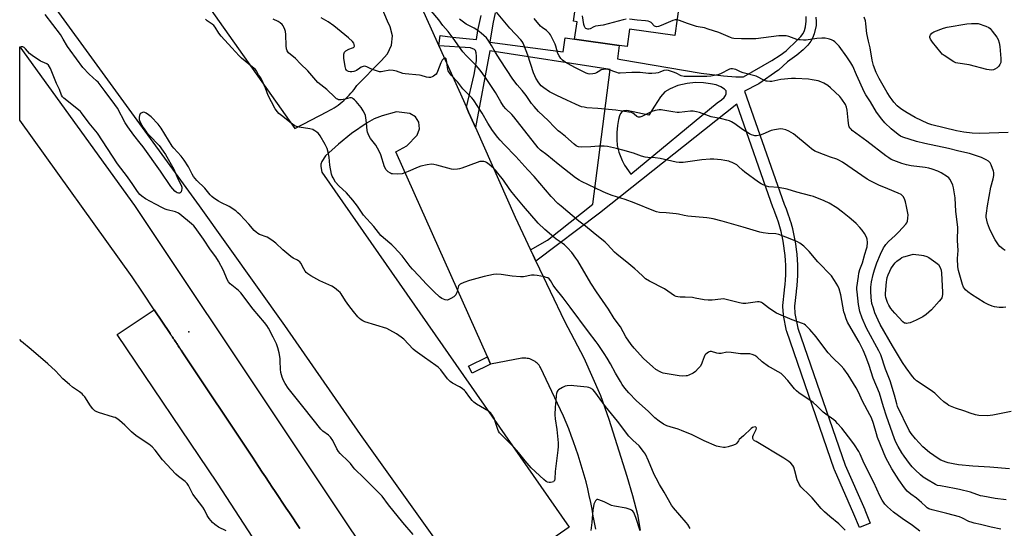
# Model space of a CAD drawing. Units: inches. Extents: x 1303760 to 1309760, y 489450 to 493450.
# Drawn here: x 1303760 to 1304264, y 490165 to 490426 of the extents above; entities that cross this region are included whole.
import ezdxf

# ---------------------------------------------------------------- set-up
doc = ezdxf.new("R2010")
doc.units = ezdxf.units.IN
doc.header["$MEASUREMENT"] = 0
for name, color, linetype in [('BLDG-Footprint', 5, 'Continuous'), ('CULTRL-Pad', 6, 'Continuous'), ('ELEV-Spot Elevation', 7, 'Continuous'), ('TRANS-Non Street Sidewalk', 7, 'Continuous'), ('TRANS-Parking Lot', 4, 'Continuous'), ('TRANS-Road', 130, 'Continuous'), ('Undefined', 1, 'Continuous')]:
    doc.layers.add(name, color=color, linetype=linetype)

msp = doc.modelspace()

# ---------------------------------------------------------------- linework, layer by layer
at = {"layer": 'BLDG-Footprint', "elevation": 287.91}
msp.add_lwpolyline([(1304100.36, 490452.11), (1304095.51, 490417.9), (1304072.31, 490421.19), (1304071.05, 490412.23), (1304067.02, 490412.8), (1304044.12, 490416.04), (1304045.39, 490424.95), (1304043.62, 490425.21), (1304048.79, 490461.71), (1304100.68, 490454.36)], close=True, dxfattribs=at)
at = {"layer": 'CULTRL-Pad'}
msp.add_lwpolyline([(1304001.11, 490249.56), (1303991.59, 490244.89), (1303989.8, 490248.54), (1303999.45, 490253.27)], close=True, dxfattribs=at)
at = {"layer": 'ELEV-Spot Elevation'}
msp.add_point((1303846.29, 490266.07, 265.51), dxfattribs=at)
at = {"layer": 'TRANS-Non Street Sidewalk'}
for points in [[(1304167.9, 490427.26, 0), (1304168.08, 490424.98, 0), (1304168.01, 490423.03, 0), (1304166.92, 490418.64, 0), (1304166.1, 490416.42, 0), (1304165.35, 490414.93, 0), (1304163.79, 490412.88, 0), (1304161.37, 490410.53, 0), (1304158.1, 490407.86, 0), (1304153.35, 490404.35, 0), (1304148.65, 490400.11, 0), (1304148.56, 490400.04, 0), (1304148.33, 490399.86, 0), (1304138.56, 490393.16, 0), (1304138.37, 490393.04, 0), (1304138.24, 490392.97, 0), (1304131.32, 490389.4, 0), (1304151.65, 490331.42, 0), (1304152.59, 490329.1, 0), (1304152.62, 490329.01, 0), (1304153.52, 490326.59, 0), (1304153.55, 490326.51, 0), (1304154.37, 490324.06, 0), (1304154.4, 490323.97, 0), (1304155.13, 490321.5, 0), (1304155.16, 490321.41, 0), (1304155.82, 490318.92, 0), (1304155.84, 490318.84, 0), (1304156.43, 490316.33, 0), (1304156.45, 490316.23, 0), (1304156.96, 490313.7, 0), (1304156.98, 490313.62, 0), (1304157.41, 490311.07, 0), (1304157.42, 490310.99, 0), (1304157.78, 490308.43, 0), (1304157.79, 490308.32, 0), (1304158.06, 490305.76, 0), (1304158.07, 490305.68, 0), (1304158.27, 490303.1, 0), (1304158.28, 490303.01, 0), (1304158.4, 490300.43, 0), (1304158.4, 490300.32, 0), (1304158.43, 490297.73, 0), (1304158.43, 490297.66, 0), (1304158.39, 490295.08, 0), (1304158.39, 490294.99, 0), (1304158.27, 490292.41, 0), (1304158.26, 490292.32, 0), (1304158.06, 490289.74, 0), (1304158.05, 490289.64, 0), (1304157.77, 490287.08, 0), (1304157.76, 490287, 0), (1304157.71, 490286.6, 0), (1304156.87, 490279.21, 0), (1304157.16, 490275.5, 0), (1304158.69, 490267.98, 0), (1304182.95, 490197.73, 0), (1304192.9, 490175.01, 0), (1304192.92, 490174.95, 0), (1304195.75, 490168.08, 0), (1304190.21, 490165.8, 0), (1304187.39, 490172.65, 0), (1304177.4, 490195.44, 0), (1304177.32, 490195.64, 0), (1304152.95, 490266.21, 0), (1304152.85, 490266.59, 0), (1304151.24, 490274.48, 0), (1304151.22, 490274.56, 0), (1304151.19, 490274.85, 0), (1304150.87, 490279.04, 0), (1304150.86, 490279.27, 0), (1304150.88, 490279.61, 0), (1304151.75, 490287.32, 0), (1304151.81, 490287.76, 0), (1304152.08, 490290.24, 0), (1304152.27, 490292.75, 0), (1304152.39, 490295.23, 0), (1304152.43, 490297.7, 0), (1304152.4, 490300.21, 0), (1304152.29, 490302.68, 0), (1304152.09, 490305.18, 0), (1304151.83, 490307.63, 0), (1304151.48, 490310.13, 0), (1304151.07, 490312.55, 0), (1304150.58, 490315.01, 0), (1304150.01, 490317.43, 0), (1304149.38, 490319.82, 0), (1304148.66, 490322.2, 0), (1304147.87, 490324.57, 0), (1304147.01, 490326.88, 0), (1304146.06, 490329.23, 0), (1304146.01, 490329.35, 0), (1304127.33, 490382.64, 0), (1304056.99, 490326.9, 0), (1304024.34, 490302.26, 0), (1304022.87, 490305.36, 0), (1304021.55, 490308.15, 0), (1304030.3, 490313.08, 0), (1304053.49, 490331.47, 0), (1304062.46, 490400.4, 0), (1304000.71, 490409.96, 0), (1303993.27, 490370.78, 0), (1303992.64, 490372.21, 0), (1303989.77, 490378.67, 0), (1303988.65, 490381.19, 0), (1303992.71, 490397.93, 0), (1303993.78, 490404.91, 0), (1303993.87, 490407.23, 0), (1303993.69, 490408.99, 0), (1303993.36, 490410.17, 0), (1303992.75, 490410.74, 0), (1303990.85, 490411.52, 0), (1303974.54, 490412.64, 0), (1303975.24, 490417.86, 0), (1303981.5, 490417.02, 0), (1303993.81, 490415.85, 0), (1303994.46, 490420.5, 0), (1303996.29, 490428.15, 0)], [(1304003.41, 490429.53, 0), (1304002.26, 490423.81, 0), (1304000.66, 490414.39, 0), (1304038.34, 490409.47, 0), (1304039.28, 490416.68, 0), (1304044.12, 490416.04, 0), (1304067.02, 490412.8, 0), (1304066.11, 490405.85, 0), (1304067.84, 490405.62, 0), (1304109.1, 490398.58, 0), (1304120.51, 490397.26, 0), (1304126.76, 490396.77, 0), (1304130.68, 490396.75, 0), (1304145.2, 490405.01, 0), (1304149.54, 490407.76, 0), (1304152.58, 490410, 0), (1304158.25, 490415.43, 0), (1304160.22, 490417.43, 0), (1304161.43, 490418.94, 0), (1304162.11, 490420.46, 0), (1304162.58, 490422.39, 0), (1304162.89, 490425.16, 0), (1304162.88, 490427.57, 0)]]:
    msp.add_polyline3d(points, dxfattribs=at)
msp.add_polyline3d([(1304072.95, 490346.86, 0), (1304117.29, 490383.39, 0), (1304119.4, 490384.93, 0), (1304120.8, 490386.17, 0), (1304121.53, 490387.1, 0), (1304121.89, 490388.04, 0), (1304121.8, 490389.54, 0), (1304121.06, 490390.43, 0), (1304119.1, 490391.56, 0), (1304116.71, 490392.52, 0), (1304113.87, 490393.15, 0), (1304110.23, 490393.58, 0), (1304106.11, 490393.72, 0), (1304101.92, 490393.3, 0), (1304097.17, 490392.17, 0), (1304093.1, 490390.6, 0), (1304090.49, 490388.99, 0), (1304088.27, 490386.43, 0), (1304085.06, 490381.61, 0), (1304082.14, 490377.12, 0), (1304070.96, 490379.47, 0), (1304069.3, 490379.35, 0), (1304068.61, 490378.89, 0), (1304067.69, 490377.88, 0), (1304067.18, 490376.75, 0), (1304066.69, 490374.81, 0), (1304066.13, 490371.68, 0), (1304065.82, 490368.09, 0), (1304065.78, 490364.54, 0), (1304066.03, 490361.5, 0), (1304066.91, 490358.03, 0), (1304068.46, 490353.79, 0), (1304069.76, 490351.5, 0)], close=True, dxfattribs=at)
at = {"layer": 'TRANS-Parking Lot'}
for points in [[(1303854.86, 490434.91), (1303900.76, 490370.27), (1303917.54, 490378.96), (1303918.65, 490379.54), (1303919.74, 490380.17), (1303920.81, 490380.83), (1303921.87, 490381.53), (1303922.91, 490382.26), (1303923.92, 490383.02), (1303924.91, 490383.82), (1303925.88, 490384.65), (1303926.82, 490385.51), (1303927.73, 490386.4), (1303928.62, 490387.32), (1303929.47, 490388.26), (1303930.3, 490389.23), (1303931.09, 490390.22), (1303931.84, 490391.23), (1303932.57, 490392.26), (1303945.01, 490404.85), (1303948.29, 490408.41), (1303950.27, 490412.84), (1303950.74, 490417.66), (1303949.65, 490422.39), (1303948.16, 490425.15), (1303922.05, 490487.3)], [(1303950.34, 490466.58), (1303974.54, 490412.64), (1303988.65, 490381.19), (1303989.77, 490378.67), (1303992.64, 490372.21), (1303993.27, 490370.78), (1304013.63, 490324.82), (1304021.55, 490308.15), (1304022.87, 490305.36), (1304024.34, 490302.26), (1304038.97, 490271.44), (1304048.92, 490252.81), (1304057.46, 490233.48), (1304061.77, 490221.34), (1304070.95, 490192.09), (1304073.9, 490182.21), (1304076.37, 490172.53), (1304077.83, 490164.48)], [(1304054.98, 490164.9), (1304054.71, 490166.61), (1304054.41, 490168.31), (1304054.09, 490170.01), (1304053.75, 490171.7), (1304053.11, 490175.2), (1304052.42, 490178.7), (1304051.67, 490182.19), (1304050.86, 490185.67), (1304050, 490189.14), (1304049.08, 490192.6), (1304048.11, 490196.04), (1304047.08, 490199.47), (1304046, 490202.88), (1304044.86, 490206.27), (1304043.67, 490209.65), (1304042.43, 490213), (1304041.13, 490216.33), (1304039.78, 490219.64), (1304038.38, 490222.92), (1304036.93, 490226.18), (1304026.7, 490247.8), (1304026.34, 490248.37), (1304025.93, 490248.92), (1304025.48, 490249.45), (1304024.98, 490249.96), (1304024.44, 490250.42), (1304023.87, 490250.86), (1304023.26, 490251.25), (1304022.62, 490251.59), (1304021.96, 490251.89), (1304021.27, 490252.14), (1304020.58, 490252.33), (1304019.88, 490252.47), (1304019.18, 490252.56), (1304018.48, 490252.6), (1304017.8, 490252.59), (1304017.12, 490252.53), (1304001.11, 490249.56), (1303999.45, 490253.27), (1303952.51, 490358.33), (1303958.09, 490361.41), (1303963.47, 490366.89), (1303964.67, 490370.04), (1303964.34, 490373.39), (1303962.54, 490376.24), (1303959.65, 490377.98), (1303952.84, 490378.81), (1303945.47, 490376.65), (1303941.4, 490375.2), (1303937.82, 490373.2), (1303929.71, 490367.58), (1303923.16, 490362.17), (1303916.45, 490356.14), (1303914.52, 490353.35), (1303913.98, 490352.03), (1303914.04, 490350.7), (1303914.58, 490347.88), (1304041.37, 490165.99), (1303992.53, 490132.2), (1303934.41, 490213.49), (1303895.6, 490269.36), (1303851.86, 490330.66), (1303767.42, 490446.74)], [(1303917.3, 490102.18), (1303861.12, 490188.54), (1303809.53, 490264.61), (1303828.65, 490277.3), (1303836.73, 490265.17), (1303837, 490264.77), (1303837.26, 490264.37), (1303837.51, 490264), (1303837.76, 490263.63), (1303838.01, 490263.25), (1303838.26, 490262.87), (1303838.52, 490262.49), (1303838.77, 490262.1), (1303839.03, 490261.71), (1303839.3, 490261.32), (1303839.78, 490260.59), (1303839.9, 490260.41), (1303840.15, 490260.04), (1303840.49, 490259.52), (1303840.88, 490258.94), (1303841.24, 490258.4), (1303841.56, 490257.92), (1303841.84, 490257.49), (1303842.13, 490257.06), (1303842.42, 490256.62), (1303842.71, 490256.19), (1303843.01, 490255.74), (1303843.31, 490255.29), (1303878.93, 490201.82), (1303880.48, 490199.49), (1303882.05, 490197.14), (1303884.01, 490194.19), (1303885.62, 490191.77), (1303887.55, 490188.88), (1303889.1, 490186.56), (1303890.67, 490184.2), (1303892.67, 490181.18), (1303894.29, 490178.76), (1303896.27, 490175.79), (1303897.93, 490173.3), (1303899.62, 490170.76), (1303901.57, 490167.82), (1303903.31, 490165.22)]]:
    msp.add_lwpolyline(points, dxfattribs=at)
at = {"layer": 'TRANS-Road'}
msp.add_lwpolyline([(1303903.31, 490165.22), (1303901.57, 490167.82), (1303899.62, 490170.76), (1303897.93, 490173.3), (1303896.27, 490175.79), (1303894.29, 490178.76), (1303892.67, 490181.18), (1303890.67, 490184.2), (1303889.1, 490186.56), (1303887.55, 490188.88), (1303885.62, 490191.77), (1303884.01, 490194.19), (1303882.05, 490197.14), (1303880.48, 490199.49), (1303878.93, 490201.82), (1303843.31, 490255.29), (1303843.01, 490255.74), (1303842.71, 490256.19), (1303842.42, 490256.62), (1303842.13, 490257.06), (1303841.84, 490257.49), (1303841.56, 490257.92), (1303841.24, 490258.4), (1303840.88, 490258.94), (1303840.49, 490259.52), (1303840.15, 490260.04), (1303839.9, 490260.41), (1303839.78, 490260.59), (1303839.3, 490261.32), (1303839.03, 490261.71), (1303838.77, 490262.1), (1303838.52, 490262.49), (1303838.26, 490262.87), (1303838.01, 490263.25), (1303837.76, 490263.63), (1303837.51, 490264), (1303837.26, 490264.37), (1303837, 490264.77), (1303836.73, 490265.17), (1303828.65, 490277.3), (1303822.58, 490286.41), (1303817.33, 490294.22), (1303759.64, 490374.51), (1303759.64, 490412.03), (1303818.55, 490330.73), (1303967.47, 490107.6)], dxfattribs=at)
at = {"layer": 'Undefined'}
for points, elevation in [([(1304265.38, 490179.93), (1304259.74, 490180.66), (1304253.42, 490181.79), (1304252.26, 490182.1), (1304247.07, 490183.9), (1304241.45, 490185.34), (1304238.92, 490185.88), (1304231.72, 490187.1), (1304230.28, 490187.41), (1304229.2, 490187.89), (1304224.55, 490190.62), (1304222.93, 490191.67), (1304221.44, 490192.82), (1304218.75, 490195.31), (1304217.19, 490196.98), (1304215.84, 490198.62), (1304213.07, 490202.37), (1304211.92, 490204.04), (1304210.04, 490207.3), (1304208.93, 490209.6), (1304208.26, 490211.21), (1304204.07, 490222.79), (1304202.55, 490227.7), (1304200.56, 490234.63), (1304197.22, 490242.35), (1304195.15, 490248.74), (1304193.5, 490253.43), (1304192.13, 490256.65), (1304191.26, 490258.45), (1304190.04, 490260.68), (1304185.89, 490267.71), (1304184.16, 490271.06), (1304183.47, 490272.69), (1304182.68, 490274.95), (1304182.27, 490276.37), (1304180.69, 490284.94), (1304179.76, 490288), (1304179.11, 490289.62), (1304177.48, 490292.36), (1304175.87, 490294.71), (1304168.94, 490301.95), (1304164.35, 490307.27), (1304162.77, 490308.99), (1304161.72, 490309.96), (1304159.7, 490311.41), (1304158.45, 490312.08), (1304154.68, 490313.64), (1304148.95, 490315.87), (1304147.36, 490316.21), (1304143.38, 490316.39), (1304140.78, 490316.73), (1304139.06, 490317.04), (1304130.52, 490319.75), (1304119.75, 490322.8), (1304115.12, 490323.91), (1304113.09, 490324.36), (1304111.92, 490324.53), (1304102.17, 490325.28), (1304100.41, 490325.59), (1304097.44, 490326.36), (1304096.15, 490326.58), (1304091.1, 490327.06), (1304087.66, 490327.19), (1304086.13, 490327.5), (1304084.74, 490328.01), (1304074.62, 490332.18), (1304070.01, 490333.78), (1304063.38, 490335.89), (1304060.34, 490337.09), (1304058.44, 490337.93), (1304047.75, 490343.12), (1304046.52, 490343.8), (1304044.69, 490344.99), (1304035.67, 490351.89), (1304029.89, 490356.66), (1304026.72, 490359.14), (1304025.48, 490360.36), (1304013.01, 490376.27), (1304012.04, 490377.33), (1304008.93, 490380.35), (1304007.72, 490381.75), (1304006.3, 490383.87), (1304003.59, 490388.59), (1304002.24, 490390.79), (1303998.54, 490396.38), (1303995.76, 490400.15), (1303993.7, 490402.49), (1303988.7, 490407.52), (1303986.84, 490409.53), (1303985.1, 490411.83), (1303981.94, 490416.47), (1303979.25, 490419.91), (1303976.67, 490422.92), (1303974.47, 490425.91), (1303970.67, 490430.44)], 276), ([(1304182.96, 490164.43), (1304179.72, 490167.61), (1304174.97, 490171.38), (1304172.22, 490173.92), (1304170.6, 490175.59), (1304165.93, 490181.04), (1304163.66, 490183.31), (1304161.14, 490185.55), (1304160.19, 490186.57), (1304159.24, 490188.02), (1304158.24, 490190.17), (1304157.12, 490194.87), (1304156.56, 490196.7), (1304156.06, 490197.64), (1304155.03, 490198.85), (1304153.96, 490199.71), (1304151.39, 490201.42), (1304137.18, 490209.79), (1304136.45, 490210.26), (1304135.86, 490210.81), (1304135.58, 490211.47), (1304135.62, 490212.47), (1304135.89, 490213.28), (1304137.27, 490215.97), (1304137.39, 490216.68), (1304137.31, 490217.04), (1304137.11, 490217.29), (1304136.73, 490217.4), (1304135.99, 490217.28), (1304135.29, 490216.97), (1304134.71, 490216.53), (1304130.76, 490212.78), (1304128.55, 490210.82), (1304128.13, 490210.29), (1304127.42, 490209.04), (1304126.89, 490208.49), (1304125.63, 490207.93), (1304122.82, 490207.12), (1304121.4, 490206.81), (1304120.56, 490206.78), (1304118.59, 490207.07), (1304116.92, 490207.56), (1304110.61, 490210.26), (1304104.46, 490213.22), (1304099, 490215.55), (1304097.34, 490216.16), (1304093.1, 490217.36), (1304091.52, 490217.92), (1304089.79, 490218.77), (1304087.45, 490220.36), (1304085.35, 490222.05), (1304081.86, 490225.44), (1304075.89, 490230.7), (1304071.97, 490234.76), (1304069.95, 490237.23), (1304068.55, 490239.08), (1304067.61, 490240.58), (1304065.1, 490244.95), (1304062.59, 490249.73), (1304060.92, 490252.5), (1304059.36, 490254.99), (1304056.28, 490259.5), (1304055.28, 490260.87), (1304051.22, 490266), (1304041.86, 490278.76), (1304038.25, 490283.54), (1304034.01, 490288.76), (1304033.23, 490289.91), (1304031.81, 490292.42), (1304031.09, 490293.2), (1304030.46, 490293.66), (1304029.66, 490293.97), (1304028.8, 490294.18), (1304024.97, 490294.92), (1304023.5, 490295.12), (1304022.04, 490295.03), (1304017.96, 490294.31), (1304016.47, 490294.21), (1304012.22, 490294.61), (1304006.53, 490295.48), (1304004.02, 490295.61), (1304002.62, 490295.5), (1303997.82, 490294.37), (1303990.31, 490292.39), (1303987.31, 490291.31), (1303985.51, 490290.51), (1303984.91, 490290.03), (1303984.65, 490289.58), (1303983.78, 490286.24), (1303983.47, 490285.44), (1303983.19, 490284.96), (1303982.82, 490284.56), (1303982.15, 490284.04), (1303980.67, 490283.11), (1303979.67, 490282.58), (1303978.9, 490282.36), (1303977.87, 490282.49), (1303976.07, 490283.2), (1303974.89, 490283.99), (1303972.09, 490286.62), (1303968.1, 490290.63), (1303964.45, 490294.62), (1303961.05, 490298.18), (1303959.84, 490299.61), (1303955.68, 490304.99), (1303951.66, 490309.51), (1303950.4, 490310.7), (1303946.13, 490314.17), (1303944.81, 490315.47), (1303941.18, 490320.07), (1303935.9, 490325.83), (1303932.92, 490330.36), (1303930.48, 490333.46), (1303927.22, 490337.19), (1303923.34, 490340.85), (1303921.63, 490342.73), (1303920.29, 490344.93), (1303919.86, 490345.88), (1303919.54, 490346.85), (1303918.71, 490351.51), (1303918.3, 490355.56), (1303917.74, 490358.18), (1303917.28, 490359.9), (1303916.93, 490360.71), (1303916.22, 490362.02), (1303913.68, 490366.39), (1303912.83, 490367.59), (1303912.22, 490368.17), (1303911.33, 490368.84), (1303910.62, 490369.28), (1303909.86, 490369.63), (1303908.43, 490369.97), (1303902.98, 490370.89), (1303901.55, 490371.26), (1303900.76, 490371.6), (1303898.89, 490372.91), (1303893.89, 490376.83), (1303892.57, 490377.95), (1303891.83, 490378.78), (1303890.7, 490380.36), (1303888.69, 490383.85), (1303887.05, 490387.18), (1303885.61, 490390.93), (1303883.78, 490395.19), (1303883.24, 490396.19), (1303882.15, 490397.8), (1303881.06, 490399.75), (1303880.32, 490400.57), (1303879.06, 490401.69), (1303873.38, 490406.2), (1303872.11, 490407.39), (1303868.44, 490411.52), (1303862.9, 490417.47), (1303861.67, 490419.13), (1303859.93, 490422.09), (1303859.23, 490422.92), (1303858.34, 490423.65), (1303855.72, 490425.46), (1303854.85, 490426.21)], 270), ([(1304221.21, 490163.94), (1304217.38, 490166.78), (1304212.17, 490170.38), (1304207.65, 490173.63), (1304204.58, 490176.32), (1304203.17, 490177.78), (1304201.89, 490179.75), (1304200.59, 490182.03), (1304197.52, 490188.8), (1304192.67, 490198.6), (1304190.5, 490203.41), (1304189.82, 490204.75), (1304187.6, 490208.15), (1304186.24, 490210.06), (1304181.18, 490216.69), (1304179.03, 490219.1), (1304178.02, 490220.15), (1304177.13, 490220.92), (1304173.02, 490223.84), (1304171.63, 490224.95), (1304170.76, 490225.76), (1304168.61, 490228.02), (1304166.53, 490229.89), (1304159.13, 490234.86), (1304157.95, 490235.76), (1304156.98, 490236.8), (1304153.49, 490241.05), (1304151.07, 490243.66), (1304149.99, 490244.66), (1304148.55, 490245.59), (1304144.57, 490247.77), (1304143.61, 490248.37), (1304140.36, 490250.77), (1304137.51, 490253.2), (1304136.54, 490253.87), (1304135.28, 490254.4), (1304133.94, 490254.73), (1304129.22, 490254.87), (1304124.51, 490255.55), (1304122.15, 490255.62), (1304119.27, 490255.04), (1304118.19, 490254.99), (1304117.11, 490255.11), (1304114.27, 490255.91), (1304113.72, 490255.96), (1304113.21, 490255.87), (1304112.74, 490255.66), (1304112.08, 490255.21), (1304111.46, 490254.69), (1304110.93, 490254.08), (1304110.54, 490253.32), (1304109.62, 490250.51), (1304109.19, 490249.5), (1304108.54, 490248.35), (1304107.58, 490247.2), (1304106.08, 490245.79), (1304104.92, 490244.95), (1304102.66, 490243.83), (1304101.88, 490243.57), (1304101.3, 490243.47), (1304099.54, 490243.38), (1304097.78, 490243.45), (1304089.64, 490244.96), (1304088.79, 490245.2), (1304088, 490245.53), (1304085.87, 490246.84), (1304084.28, 490248.1), (1304079.42, 490252.4), (1304074.65, 490257.7), (1304073.15, 490259.53), (1304070.49, 490263.56), (1304067.72, 490268.63), (1304064.52, 490272.95), (1304061.46, 490277.66), (1304055.34, 490286.51), (1304052.48, 490290.98), (1304045.77, 490302.43), (1304044.78, 490303.88), (1304042.66, 490306.63), (1304040.43, 490309.17), (1304039.03, 490310.57), (1304037.71, 490311.56), (1304034.67, 490313.59), (1304033.53, 490314.48), (1304028.91, 490318.49), (1304025.55, 490321.81), (1304017.88, 490330.38), (1304013.75, 490335.54), (1304011.44, 490338.29), (1304010.56, 490339.45), (1304007.69, 490343.81), (1304004.87, 490347.31), (1304003.53, 490348.84), (1304002.53, 490349.84), (1304000.28, 490351.84), (1303999.02, 490352.78), (1303998.33, 490353.15), (1303997.53, 490353.34), (1303996.42, 490353.39), (1303995.57, 490353.29), (1303994.16, 490352.84), (1303986.33, 490349.87), (1303985.2, 490349.53), (1303984.04, 490349.36), (1303982.27, 490349.26), (1303981.11, 490349.35), (1303973.59, 490351.47), (1303971.94, 490351.84), (1303970.83, 490351.94), (1303968.49, 490351.61), (1303965.3, 490350.93), (1303963.95, 490350.4), (1303958.9, 490348.12), (1303957.08, 490347.45), (1303955.75, 490347.08), (1303953.41, 490346.91), (1303950.78, 490346.94), (1303950.23, 490347.05), (1303949.71, 490347.26), (1303948.51, 490348.05), (1303947.88, 490348.63), (1303947.53, 490349.07), (1303946.72, 490350.57), (1303944.85, 490356.7), (1303944.01, 490358.57), (1303942.29, 490361.62), (1303939.56, 490365.06), (1303938.88, 490366.28), (1303938.3, 490367.56), (1303938.03, 490368.34), (1303937.88, 490369.17), (1303937.51, 490373.1), (1303937.13, 490375.72), (1303936.9, 490376.86), (1303936.63, 490377.68), (1303935.79, 490379.22), (1303934.67, 490380.94), (1303932.07, 490384.06), (1303931.3, 490384.91), (1303930.68, 490385.46), (1303930.23, 490385.72), (1303929.74, 490385.86), (1303928.96, 490385.88), (1303926.53, 490385.19), (1303924.53, 490384.94), (1303923.13, 490384.99), (1303922.51, 490385.21), (1303922.07, 490385.46), (1303921.18, 490386.21), (1303917.13, 490390.13), (1303912.54, 490393.81), (1303907.3, 490399.83), (1303903.64, 490403.33), (1303900.98, 490406.06), (1303897.46, 490408.98), (1303896.72, 490410.04), (1303896.38, 490411.06), (1303896.26, 490412.5), (1303896.07, 490418.35), (1303895.84, 490419.96), (1303895.52, 490421.01), (1303895.06, 490422.07), (1303894.64, 490422.81), (1303894.16, 490423.45), (1303893.21, 490424.36), (1303892.23, 490424.96), (1303889.62, 490426.22)], 272), ([(1304262.64, 490165.02), (1304257.73, 490166.07), (1304252.3, 490167.38), (1304249.09, 490167.98), (1304247.98, 490168.31), (1304246.34, 490168.94), (1304242.99, 490170.6), (1304241.45, 490171.2), (1304235.01, 490173.02), (1304227.45, 490174.87), (1304225.85, 490175.41), (1304224.87, 490175.96), (1304224.19, 490176.52), (1304222.06, 490178.6), (1304220.76, 490179.73), (1304219.41, 490180.81), (1304216.54, 490182.88), (1304214.63, 490184.5), (1304213.24, 490186.14), (1304210.44, 490190.18), (1304206.84, 490195.89), (1304204.72, 490199.68), (1304203.8, 490201.48), (1304199.51, 490211.98), (1304198.9, 490213.87), (1304197.47, 490219.01), (1304196.33, 490222.01), (1304195.56, 490223.6), (1304191.74, 490230.62), (1304189.69, 490235.19), (1304188.48, 490237.4), (1304184.34, 490244.1), (1304182.17, 490247.07), (1304180.81, 490248.57), (1304176.45, 490252.86), (1304174.25, 490255.3), (1304172.4, 490257.56), (1304168.07, 490263.46), (1304164.75, 490267.29), (1304162.56, 490269.45), (1304161.79, 490269.97), (1304160.99, 490270.33), (1304155.67, 490272.25), (1304147.68, 490275.62), (1304146.33, 490276.43), (1304143.5, 490278.36), (1304140.57, 490280.71), (1304139.91, 490281.09), (1304139.46, 490281.25), (1304138.79, 490281.35), (1304137.91, 490281.34), (1304131.96, 490280.65), (1304130.48, 490280.59), (1304128.76, 490280.88), (1304121.93, 490282.63), (1304120.5, 490282.89), (1304119.05, 490282.83), (1304114.65, 490282.32), (1304112.61, 490282.31), (1304110.59, 490282.52), (1304105.99, 490283.38), (1304104.57, 490283.57), (1304100.88, 490283.87), (1304098.2, 490283.81), (1304097.03, 490283.92), (1304096.19, 490284.15), (1304095.4, 490284.55), (1304090.19, 490288.05), (1304082.6, 490292.05), (1304080.58, 490293.27), (1304079.29, 490294.35), (1304076.53, 490297.03), (1304075.02, 490298.37), (1304071.93, 490300.92), (1304065.73, 490305.79), (1304064.68, 490306.84), (1304061.07, 490310.85), (1304059.89, 490312.01), (1304053.68, 490316.96), (1304049.81, 490320.26), (1304046.4, 490322.78), (1304037.25, 490330.35), (1304035.53, 490331.88), (1304032.06, 490335.39), (1304023.4, 490345.62), (1304020.19, 490349.02), (1304014.09, 490355.86), (1304007.97, 490362.01), (1304005.98, 490364.18), (1304004.86, 490365.55), (1304002.13, 490369.24), (1303999.6, 490372.9), (1303996.78, 490378.08), (1303992.31, 490384.97), (1303991.42, 490385.99), (1303989.33, 490388.03), (1303986.86, 490390.62), (1303984.29, 490393.93), (1303980.94, 490397.52), (1303979.93, 490398.82), (1303979.4, 490399.74), (1303979.14, 490400.53), (1303978.53, 490405.19), (1303978.29, 490405.84), (1303977.82, 490406.3), (1303977.46, 490406.33), (1303977.09, 490406.15), (1303976.55, 490405.65), (1303976.24, 490405.2), (1303975.6, 490403.84), (1303973.83, 490399.34), (1303973.45, 490398.55), (1303973.12, 490398.07), (1303972.5, 490397.52), (1303971.79, 490397.06), (1303971.04, 490396.67), (1303970.25, 490396.42), (1303969.41, 490396.4), (1303968.27, 490396.58), (1303965.5, 490397.39), (1303964.65, 490397.56), (1303957.25, 490398.18), (1303956.16, 490398.46), (1303952.87, 490399.68), (1303951.15, 490400.02), (1303949.4, 490400.07), (1303945.82, 490399.36), (1303944.98, 490399.28), (1303944.14, 490399.32), (1303943.02, 490399.6), (1303941.09, 490400.27), (1303939.74, 490400.83), (1303937.61, 490401.86), (1303936.55, 490402.15), (1303935.77, 490402.03), (1303934.74, 490401.62), (1303934, 490401.19), (1303932.32, 490399.94), (1303931.55, 490399.55), (1303931.04, 490399.39), (1303929.97, 490399.22), (1303929.16, 490399.22), (1303928.19, 490399.43), (1303927.55, 490399.77), (1303927.2, 490400.11), (1303926.93, 490400.55), (1303926.55, 490401.92), (1303925.89, 490406.22), (1303925.81, 490407.58), (1303925.87, 490408.36), (1303926.17, 490409.25), (1303926.46, 490409.64), (1303926.86, 490409.98), (1303928.31, 490410.79), (1303930.33, 490411.51), (1303930.77, 490411.76), (1303931.12, 490412.08), (1303931.28, 490412.47), (1303931.19, 490413.18), (1303930.89, 490413.91), (1303930.26, 490414.77), (1303928.16, 490416.71), (1303920.68, 490422.83), (1303917.84, 490424.81), (1303914.25, 490426.9)], 274), ([(1304267.17, 490195.92), (1304257.1, 490196.75), (1304248.27, 490197.27), (1304240.95, 490198), (1304238.33, 490198.43), (1304235.75, 490199.02), (1304234.63, 490199.35), (1304231.96, 490200.38), (1304230.59, 490201.1), (1304226.05, 490204.3), (1304222.74, 490207.07), (1304218.88, 490211.2), (1304216.65, 490214.03), (1304215.64, 490215.55), (1304209.75, 490227.79), (1304209.32, 490229.11), (1304208.19, 490233.55), (1304205.98, 490240.94), (1304203.5, 490246.97), (1304201.1, 490254.29), (1304200.11, 490256.34), (1304193.89, 490267.99), (1304191.6, 490272.99), (1304190.46, 490276.43), (1304189.75, 490280.07), (1304188.98, 490286.52), (1304188.89, 490287.7), (1304188.91, 490288.72), (1304189.64, 490294.42), (1304189.94, 490296.11), (1304190.49, 490297.94), (1304191.72, 490301.43), (1304192.91, 490305.91), (1304193.86, 490308.63), (1304194.14, 490309.67), (1304194.27, 490311.74), (1304194.14, 490313.5), (1304193.75, 490314.59), (1304192.72, 490316.38), (1304191.61, 490318.13), (1304190.48, 490319.49), (1304188.45, 490321.63), (1304187.17, 490322.8), (1304184.96, 490324.68), (1304181.54, 490327.39), (1304178.67, 490329.53), (1304174.71, 490331.89), (1304172.06, 490333.13), (1304166.67, 490335.4), (1304165.32, 490335.81), (1304158.08, 490337.63), (1304153.19, 490339.21), (1304148.7, 490340), (1304143.69, 490340.41), (1304142.6, 490340.67), (1304140.76, 490341.32), (1304139.78, 490341.83), (1304138.37, 490342.78), (1304131.4, 490347.89), (1304130.27, 490348.81), (1304128.26, 490350.76), (1304127.29, 490351.55), (1304125.02, 490352.77), (1304123.97, 490353.22), (1304123.16, 490353.47), (1304121.22, 490353.87), (1304119.24, 490354.17), (1304115.48, 490354.51), (1304113.63, 490354.56), (1304109.34, 490354.18), (1304099.83, 490352.79), (1304098.94, 490352.73), (1304097.83, 490352.8), (1304096.17, 490353.05), (1304091.84, 490354.07), (1304088.07, 490354.85), (1304085.39, 490355.19), (1304081.68, 490355.33), (1304080.29, 490355.52), (1304078.42, 490356.05), (1304074.27, 490357.54), (1304068.94, 490359.11), (1304065.56, 490360.01), (1304061.01, 490360.96), (1304059.25, 490361.13), (1304056.59, 490361.23), (1304052.47, 490360.85), (1304047.56, 490360.73), (1304046.2, 490360.9), (1304045.69, 490361.06), (1304044.98, 490361.42), (1304043.87, 490362.21), (1304039.48, 490366.14), (1304036.88, 490368.13), (1304035.79, 490369.08), (1304033.92, 490370.9), (1304030.63, 490374.33), (1304025.71, 490378.86), (1304023.41, 490381.51), (1304022.14, 490383.11), (1304019.26, 490387.12), (1304017.28, 490389.62), (1304014.76, 490392.52), (1304012.55, 490395.49), (1304005.93, 490405.48), (1304003.65, 490409.24), (1304001.63, 490412.8), (1303999.81, 490415.44), (1303998.92, 490416.59), (1303996.33, 490419), (1303994.52, 490420.45), (1303992.65, 490421.65), (1303989.57, 490423.14), (1303988.6, 490423.71), (1303986.48, 490425.14), (1303985.18, 490426.25)], 278), ([(1304267.92, 490225.21), (1304258.62, 490223.37), (1304255.81, 490223.07), (1304251.46, 490223.18), (1304249.75, 490223.52), (1304246.93, 490224.32), (1304244.2, 490225.33), (1304239.49, 490226.9), (1304236.12, 490228.37), (1304235.14, 490228.94), (1304233.56, 490230.19), (1304231.6, 490231.92), (1304228.78, 490234.61), (1304227.65, 490235.57), (1304221.77, 490239.36), (1304219.43, 490241.02), (1304218.58, 490241.79), (1304217.45, 490243.17), (1304214.11, 490247.65), (1304212.28, 490250.33), (1304207.18, 490258.83), (1304200.83, 490269.89), (1304199.76, 490271.99), (1304198.16, 490275.71), (1304197.35, 490278.15), (1304196.64, 490280.62), (1304196.18, 490283.6), (1304196.02, 490286.88), (1304196.04, 490288.9), (1304196.31, 490291.66), (1304197.2, 490295.36), (1304197.94, 490297.89), (1304199.15, 490301.35), (1304200.97, 490305.79), (1304202.62, 490309.12), (1304203.07, 490309.85), (1304203.79, 490310.8), (1304205.16, 490312.3), (1304208.56, 490315.44), (1304210.41, 490317.26), (1304214.01, 490321.28), (1304214.51, 490321.96), (1304214.82, 490322.71), (1304215.07, 490324.36), (1304215.14, 490326.06), (1304214.92, 490327.76), (1304214.41, 490330.28), (1304213.8, 490332.71), (1304213.27, 490334.26), (1304212.56, 490335.4), (1304211.64, 490336.35), (1304210.14, 490337.14), (1304204.75, 490339.27), (1304200.19, 490341.19), (1304195.68, 490343.37), (1304194.19, 490344.3), (1304181.44, 490352.93), (1304179.67, 490354.02), (1304178.65, 490354.45), (1304175.35, 490355.51), (1304171.75, 490356.83), (1304168.73, 490358.06), (1304167.4, 490358.69), (1304165.69, 490359.77), (1304164.35, 490360.78), (1304156.36, 490367.51), (1304154.08, 490368.91), (1304152.43, 490369.56), (1304150.99, 490369.92), (1304149.82, 490370.05), (1304148.65, 490369.94), (1304146.59, 490369.61), (1304144.89, 490369.17), (1304140.59, 490367.36), (1304139.24, 490366.88), (1304137.35, 490366.51), (1304136.54, 490366.48), (1304135.98, 490366.56), (1304134.89, 490366.95), (1304133.85, 490367.52), (1304130.3, 490369.74), (1304126.36, 490372.53), (1304124.64, 490373.57), (1304123.61, 490374.08), (1304122.22, 490374.52), (1304119.64, 490375.16), (1304114.14, 490376.22), (1304108.25, 490378.46), (1304106.62, 490378.84), (1304104.97, 490379.1), (1304103.53, 490379.09), (1304097.84, 490378.49), (1304096.73, 490378.44), (1304094.44, 490378.71), (1304089.35, 490379.66), (1304088.48, 490379.76), (1304087.6, 490379.73), (1304085.54, 490379.38), (1304083.81, 490378.93), (1304082.77, 490378.46), (1304078.71, 490376.29), (1304077.68, 490376.01), (1304076.93, 490376.02), (1304076.48, 490376.17), (1304076.03, 490376.44), (1304074.7, 490377.56), (1304074, 490378.04), (1304073.27, 490378.35), (1304071.98, 490378.65), (1304065.23, 490379.62), (1304056.09, 490380.52), (1304050.49, 490380.87), (1304049.1, 490381.08), (1304047.72, 490381.39), (1304046.42, 490381.86), (1304044.61, 490382.63), (1304040.2, 490384.8), (1304035.12, 490387.11), (1304031.25, 490389.06), (1304028.36, 490391.02), (1304027.06, 490392.13), (1304025.8, 490393.62), (1304024.32, 490396.02), (1304023.68, 490397.27), (1304023.03, 490398.82), (1304020.25, 490407.75), (1304019.4, 490410.09), (1304017.81, 490413.87), (1304017.27, 490414.77), (1304016.55, 490415.69), (1304011.03, 490421.63), (1304004.07, 490429.77)], 280), ([(1304265.27, 490278.74), (1304263.87, 490278.46), (1304261.91, 490278.52), (1304259.39, 490278.87), (1304258.3, 490279.22), (1304256.16, 490280.1), (1304254.08, 490281.15), (1304247.59, 490285.14), (1304245.81, 490286.52), (1304244.58, 490287.65), (1304243.59, 490289.01), (1304243.02, 490290.33), (1304241.03, 490297.55), (1304240.66, 490299.29), (1304240.46, 490303.56), (1304240.84, 490307.74), (1304240.42, 490312.77), (1304240.58, 490319.59), (1304240.54, 490321.07), (1304239.57, 490327.78), (1304239.23, 490334.68), (1304238.82, 490337.8), (1304238.4, 490339.83), (1304238.02, 490341.26), (1304237.26, 490343.09), (1304236.58, 490344.31), (1304236, 490344.93), (1304235.3, 490345.46), (1304232.03, 490347.55), (1304230.46, 490348.3), (1304227.53, 490349.4), (1304225.87, 490349.87), (1304223.94, 490350.27), (1304216.68, 490351.16), (1304214.34, 490351.57), (1304211.99, 490352.29), (1304206.5, 490354.41), (1304205.2, 490355.14), (1304203.72, 490356.15), (1304194.03, 490363.75), (1304186.54, 490369.27), (1304185.92, 490369.82), (1304185.39, 490370.43), (1304184.97, 490371.12), (1304184.79, 490371.63), (1304184.35, 490374.42), (1304183.93, 490379.62), (1304183.55, 490381.18), (1304183.02, 490382.44), (1304181.19, 490385.33), (1304180.16, 490386.7), (1304175.35, 490391.11), (1304173.97, 490392.23), (1304172, 490393.46), (1304170.44, 490394.2), (1304169.07, 490394.57), (1304165.99, 490395.21), (1304164.02, 490395.42), (1304157.44, 490395.87), (1304155.42, 490395.92), (1304149.91, 490395.28), (1304145.34, 490394.35), (1304144.27, 490394.3), (1304142.9, 490394.4), (1304142.37, 490394.52), (1304141.55, 490394.83), (1304137.19, 490396.99), (1304130.63, 490398.77), (1304129.26, 490399.28), (1304126.85, 490400.44), (1304126.01, 490400.68), (1304125.15, 490400.81), (1304124.31, 490400.8), (1304123.52, 490400.57), (1304118.9, 490398.22), (1304117.58, 490397.68), (1304114.05, 490397.01), (1304111.98, 490396.79), (1304101.69, 490396.81), (1304100.27, 490396.89), (1304098.8, 490397.28), (1304096.18, 490398.52), (1304094.8, 490399.04), (1304092.26, 490399.87), (1304091.13, 490400.08), (1304089.98, 490399.93), (1304087.83, 490399.07), (1304086.99, 490398.81), (1304085.81, 490398.61), (1304083.73, 490398.41), (1304082.06, 490398.41), (1304077.8, 490398.84), (1304076.36, 490398.9), (1304073.42, 490398.87), (1304067.52, 490398.57), (1304066.65, 490398.63), (1304065.82, 490398.83), (1304061.36, 490400.49), (1304060.85, 490400.6), (1304060.02, 490400.62), (1304058.9, 490400.48), (1304057.82, 490400.2), (1304057.05, 490399.82), (1304055.32, 490398.77), (1304054.55, 490398.41), (1304053.44, 490398.16), (1304052.01, 490398.08), (1304051.17, 490398.21), (1304050.1, 490398.62), (1304044.35, 490401.47), (1304040.8, 490403.34), (1304039.32, 490404.21), (1304037.95, 490405.25), (1304037.18, 490406.06), (1304036.2, 490407.41), (1304035.58, 490408.71), (1304034.54, 490412.39), (1304034.15, 490413.49), (1304032.32, 490417.17), (1304031.73, 490418.19), (1304031.21, 490418.9), (1304029.78, 490420.38), (1304027.54, 490421.99), (1304026.71, 490422.71), (1304023.5, 490426.53)], 282), ([(1304070.67, 490426.26), (1304068.98, 490425.92), (1304058.79, 490423.15), (1304054.82, 490422.58), (1304054.04, 490422.31), (1304052.15, 490421.25), (1304051.39, 490421.08), (1304050.89, 490421.07), (1304050.4, 490421.2), (1304049.96, 490421.45), (1304049.61, 490421.81), (1304049.25, 490422.5), (1304048.96, 490423.58), (1304048.16, 490427.95)], 284), ([(1304096.64, 490425.91), (1304095.65, 490425.85), (1304094.54, 490425.59), (1304088.6, 490422.95), (1304087.25, 490422.48), (1304086.19, 490422.3), (1304085.59, 490422.41), (1304085.05, 490422.73), (1304083.48, 490424.52), (1304082.74, 490424.91), (1304081.92, 490425.16), (1304080.49, 490425.41), (1304076.2, 490425.76), (1304072.38, 490426.22)], 284), ([(1304264.96, 490307.76), (1304263.97, 490308.39), (1304262.85, 490309.25), (1304262.22, 490309.82), (1304261.46, 490310.71), (1304260.42, 490312.14), (1304259.81, 490313.14), (1304257.95, 490316.84), (1304256.97, 490318.97), (1304255.91, 490321.69), (1304255.26, 490324.8), (1304255.2, 490325.65), (1304255.28, 490326.81), (1304255.8, 490330.56), (1304257.6, 490340.15), (1304258.72, 490344.46), (1304259.08, 490346.18), (1304259.16, 490347.04), (1304259.12, 490347.6), (1304258.92, 490348.42), (1304257.69, 490351.67), (1304257.17, 490352.68), (1304256.37, 490353.52), (1304255.16, 490354.25), (1304252.81, 490355.35), (1304246.66, 490357.43), (1304241.14, 490358.66), (1304235.79, 490359.98), (1304223.81, 490362.51), (1304219.51, 490363.53), (1304212.51, 490365.73), (1304211.24, 490366.36), (1304210.06, 490367.19), (1304206.47, 490370.1), (1304203.22, 490373.18), (1304201.7, 490374.93), (1304198.88, 490378.56), (1304195.87, 490383.87), (1304193.54, 490387.44), (1304192.86, 490388.64), (1304188.67, 490397.64), (1304186.84, 490402.14), (1304185.85, 490403.85), (1304183.82, 490406.99), (1304179.79, 490412.43), (1304178.83, 490413.48), (1304177.6, 490414.62), (1304176.93, 490415.11), (1304175.95, 490415.62), (1304174.92, 490416.03), (1304174.09, 490416.24), (1304172.65, 490416.44), (1304170.92, 490416.55), (1304168.4, 490416.34), (1304162.86, 490415.52), (1304161.46, 490415.49), (1304159.79, 490415.57), (1304158.96, 490415.66), (1304158.12, 490415.87), (1304153.96, 490417.43), (1304152.63, 490417.69), (1304151.51, 490417.77), (1304148.9, 490417.64), (1304137.03, 490416.21), (1304129.65, 490416.15), (1304125.8, 490416.38), (1304124.93, 490416.53), (1304124.09, 490416.79), (1304118.09, 490419.34), (1304112.62, 490421.19), (1304110.69, 490421.73), (1304107.49, 490422.24), (1304106.67, 490422.44), (1304101.98, 490424.07), (1304097.98, 490425.63), (1304096.64, 490425.91)], 284), ([(1304266.42, 490368.16), (1304261.62, 490367.94), (1304251.82, 490367.68), (1304247.96, 490367.85), (1304243.78, 490368.37), (1304239.92, 490369.04), (1304227.24, 490372.03), (1304225.26, 490372.76), (1304218.86, 490375.82), (1304214.62, 490378.18), (1304211.94, 490379.95), (1304210.56, 490380.96), (1304209.57, 490381.86), (1304207.82, 490383.78), (1304206.92, 490384.92), (1304205.94, 490386.35), (1304204.45, 490388.73), (1304200.34, 490395.82), (1304198.77, 490398.94), (1304197.4, 490402.5), (1304196.65, 490405.3), (1304195.71, 490411.61), (1304194.78, 490415.01), (1304194, 490418.96), (1304193.81, 490420.39), (1304193.56, 490424.05), (1304193.29, 490425.35), (1304192.63, 490427.3)], 286), ([(1303961.46, 490162.25), (1303956.06, 490168.4), (1303948.79, 490177.51), (1303945.48, 490181.91), (1303941.89, 490185.4), (1303936.13, 490191.22), (1303931.42, 490195.78), (1303930.61, 490196.66), (1303929.2, 490198.58), (1303928.21, 490199.7), (1303924.02, 490203.7), (1303923.18, 490204.78), (1303922.27, 490206.17), (1303920.12, 490210.31), (1303918.94, 490212.07), (1303917.92, 490213.07), (1303915.1, 490215.21), (1303914.1, 490216.23), (1303905.57, 490227), (1303897.3, 490237.2), (1303895.69, 490239.66), (1303894.83, 490241.19), (1303894.25, 490242.78), (1303893.53, 490245.22), (1303893.28, 490246.91), (1303893.27, 490251.02), (1303893.15, 490252.46), (1303892.71, 490255.3), (1303892.03, 490257.87), (1303891.25, 490259.84), (1303889.65, 490263.32), (1303887.13, 490267.99), (1303886.35, 490269.24), (1303885.15, 490270.86), (1303879.41, 490277.71), (1303872.95, 490286.04), (1303871.74, 490287.24), (1303867.56, 490290.68), (1303866.67, 490291.61), (1303866.02, 490292.8), (1303864.06, 490297.51), (1303861.64, 490302.33), (1303860.2, 490304.44), (1303857.46, 490308.11), (1303853.81, 490313.58), (1303849.64, 490319.44), (1303848.84, 490320.32), (1303847.79, 490321.3), (1303841.78, 490326.36), (1303841.07, 490326.87), (1303839.59, 490327.53), (1303835.27, 490328.58), (1303834.19, 490328.94), (1303832.85, 490329.54), (1303829.18, 490331.39), (1303824.21, 490334.26), (1303822.3, 490335.48), (1303821.31, 490336.41), (1303820.1, 490337.9), (1303817.71, 490341.52), (1303814.86, 490345.49), (1303809.84, 490352.18), (1303799.59, 490367.77), (1303795.33, 490373.03), (1303791.32, 490378.32), (1303790.79, 490378.94), (1303789.97, 490379.7), (1303782.89, 490385.2), (1303782.22, 490385.78), (1303781.63, 490386.41), (1303781.12, 490387.36), (1303779.97, 490390.19), (1303778.53, 490393.29), (1303775.5, 490400.9), (1303774.99, 490401.89), (1303774.32, 490402.71), (1303773.47, 490403.33), (1303771.13, 490404.31), (1303770.37, 490404.71), (1303765.99, 490407.63), (1303764.66, 490408.73), (1303762.67, 490411.06), (1303761.86, 490411.69), (1303761.2, 490412.01), (1303760.45, 490412.05), (1303759.64, 490411.86)], 266), ([(1303865.5, 490164.05), (1303861.6, 490166.04), (1303859.64, 490167.4), (1303858.55, 490168.41), (1303856.86, 490170.5), (1303855.81, 490171.96), (1303854.44, 490174.8), (1303853.6, 490176.18), (1303848.37, 490182.94), (1303847.67, 490184.21), (1303846.19, 490187.36), (1303845.53, 490188.39), (1303844.49, 490189.35), (1303841.04, 490192), (1303839.77, 490193.22), (1303832.9, 490200.55), (1303829.13, 490205.49), (1303827.58, 490207.13), (1303825.86, 490208.58), (1303819.85, 490212.49), (1303818.34, 490213.59), (1303816.88, 490214.86), (1303813.58, 490218.28), (1303810.74, 490220.7), (1303809.37, 490221.73), (1303808.6, 490222.12), (1303807.77, 490222.41), (1303800.12, 490224.67), (1303798.83, 490225.18), (1303798.14, 490225.62), (1303797.15, 490226.58), (1303795.9, 490228.08), (1303792.96, 490232.71), (1303792.24, 490233.67), (1303791.65, 490234.29), (1303790.34, 490235.38), (1303786.79, 490237.73), (1303785.18, 490239.05), (1303781.83, 490242.03), (1303777.93, 490246), (1303774.06, 490249.72), (1303765.56, 490257.01), (1303760.6, 490261.14), (1303759.63, 490262.06)], 264), ([(1304077.84, 490164.09), (1304075.57, 490171.01), (1304074.94, 490172.69), (1304074.53, 490173.44), (1304074.04, 490174.11), (1304073.38, 490174.63), (1304072.6, 490175.02), (1304070.63, 490175.68), (1304064.53, 490176.83), (1304063.1, 490177.17), (1304062.04, 490177.6), (1304059.23, 490179.04), (1304056.53, 490180.05), (1304056.03, 490180.14), (1304055.58, 490180.09), (1304055.22, 490179.84), (1304054.9, 490179.45), (1304054.37, 490178.5), (1304054.05, 490177.71), (1304053.77, 490176.58), (1304053.48, 490174.85), (1304052.99, 490168.43), (1304052.47, 490164.29)], 266)]:
    msp.add_lwpolyline(points, dxfattribs=dict(at, elevation=elevation))
for points, elevation in [([(1304257.82, 490400.19), (1304256.67, 490400.26), (1304255.51, 490400.45), (1304246.53, 490402.82), (1304240.62, 490403.61), (1304239.58, 490403.9), (1304238.54, 490404.39), (1304233.58, 490407.61), (1304232.65, 490408.33), (1304232.05, 490408.96), (1304227.62, 490414.53), (1304226.61, 490415.97), (1304226.33, 490416.76), (1304226.31, 490417.29), (1304226.45, 490417.79), (1304226.7, 490418.27), (1304227.39, 490419.14), (1304228.33, 490419.77), (1304233.26, 490421.65), (1304235.19, 490422.07), (1304245.28, 490423.76), (1304247.66, 490423.97), (1304251.14, 490423.94), (1304254.98, 490422.67), (1304256.54, 490422.01), (1304257.2, 490421.48), (1304258.32, 490420.14), (1304260.64, 490417.08), (1304261.35, 490415.82), (1304261.79, 490414.17), (1304262.17, 490412.2), (1304262.76, 490406.13), (1304262.77, 490404.97), (1304262.64, 490404.12), (1304262.24, 490403.06), (1304261.66, 490402.1), (1304260.84, 490401.37), (1304259.67, 490400.62), (1304258.92, 490400.31)], 288), ([(1304214.31, 490270.41), (1304213.79, 490270.45), (1304213.36, 490270.58), (1304212.5, 490271.13), (1304208.27, 490275.58), (1304207.12, 490276.9), (1304206.25, 490278.05), (1304205.19, 490279.8), (1304204.55, 490281.1), (1304203.77, 490283.59), (1304203.6, 490284.66), (1304203.54, 490285.72), (1304204.02, 490291.6), (1304204.17, 490292.76), (1304204.42, 490293.91), (1304204.87, 490295.32), (1304205.72, 490297.22), (1304206.32, 490298.25), (1304207.85, 490300.47), (1304208.6, 490301.4), (1304209.44, 490302.19), (1304211.03, 490303.45), (1304211.98, 490304.1), (1304212.75, 490304.46), (1304213.57, 490304.73), (1304217.77, 490305.83), (1304222.02, 490305.35), (1304223.13, 490305.15), (1304224.73, 490304.59), (1304225.76, 490304.09), (1304229.44, 490301.64), (1304230.14, 490301.11), (1304230.73, 490300.48), (1304231.6, 490298.96), (1304232.08, 490297.58), (1304232.25, 490296.12), (1304232.86, 490286.33), (1304232.85, 490285.15), (1304232.7, 490284.32), (1304232.41, 490283.53), (1304232.13, 490283.03), (1304231.06, 490281.69), (1304227.18, 490277.36), (1304224.48, 490274.93), (1304222.74, 490273.81), (1304219.35, 490271.95), (1304216.21, 490270.72), (1304215.12, 490270.48)], 282)]:
    msp.add_lwpolyline(points, close=True, dxfattribs=dict(at, elevation=elevation))
msp.add_polyline3d([(1304103.44, 490165.35, 268), (1304102.26, 490167.3, 268), (1304101.37, 490168.41, 268), (1304094.89, 490175.9, 268), (1304093.83, 490177.29, 268), (1304090.11, 490183.94, 268), (1304087.7, 490187.78, 268), (1304085.9, 490191.13, 268), (1304085.02, 490192.97, 268), (1304082.1, 490199.94, 268), (1304080.45, 490203.3, 268), (1304079.49, 490204.78, 268), (1304077.28, 490207.58, 268), (1304073.96, 490210.58, 268), (1304072.03, 490212.58, 268), (1304066.22, 490220.35, 268), (1304060.02, 490227.86, 268), (1304054.61, 490235.24, 268), (1304053.42, 490236.49, 268), (1304052.25, 490237.28, 268), (1304051.43, 490237.52, 268), (1304050.57, 490237.67, 268), (1304043.83, 490238.47, 268), (1304042.38, 490238.53, 268), (1304040.37, 490238.42, 268), (1304039.26, 490238.21, 268), (1304037.93, 490237.6, 268), (1304035.94, 490236.34, 268), (1304035.52, 490235.97, 268), (1304035.22, 490235.53, 268), (1304034.88, 490234.52, 268), (1304034.7, 490233.41, 268), (1304034.52, 490230.81, 268), (1304034.13, 490227.47, 268), (1304034, 490223.49, 268), (1304034.19, 490221.5, 268), (1304035.03, 490216.03, 268), (1304035.71, 490209.27, 268), (1304035.78, 490207.33, 268), (1304035.62, 490205.39, 268), (1304034.26, 490194.53, 268), (1304033.98, 490190.73, 268), (1304033.81, 490189.95, 268), (1304033.59, 490189.56, 268), (1304033.28, 490189.28, 268), (1304032.6, 490188.97, 268), (1304031.83, 490188.81, 268), (1304031.04, 490188.8, 268), (1304030.26, 490189.01, 268), (1304029.53, 490189.42, 268), (1304028.4, 490190.36, 268), (1304021.94, 490196.32, 268), (1304018.73, 490199.97, 268), (1304015.43, 490204.24, 268), (1304013.14, 490206.86, 268), (1304005.68, 490214.35, 268), (1304005.12, 490215.14, 268), (1304004.78, 490215.94, 268), (1304003.5, 490220.15, 268), (1304003, 490221.49, 268), (1304002.13, 490223.19, 268), (1304001.27, 490224.33, 268), (1303999.98, 490225.37, 268), (1303993.89, 490229.05, 268), (1303992.44, 490230.06, 268), (1303991.66, 490230.88, 268), (1303990.41, 490232.43, 268), (1303988.26, 490235.41, 268), (1303987.68, 490236.02, 268), (1303986.59, 490236.95, 268), (1303985.18, 490237.93, 268), (1303981.59, 490239.8, 268), (1303980.4, 490240.57, 268), (1303979.06, 490242.02, 268), (1303975.61, 490246.53, 268), (1303974.15, 490248, 268), (1303972.98, 490248.89, 268), (1303967.18, 490252.89, 268), (1303962.49, 490256.26, 268), (1303961.45, 490257.21, 268), (1303956.67, 490262.27, 268), (1303955.3, 490263.36, 268), (1303952.9, 490265, 268), (1303949.35, 490266.96, 268), (1303947.8, 490267.72, 268), (1303936.65, 490271.25, 268), (1303935.57, 490271.67, 268), (1303934.66, 490272.23, 268), (1303933.85, 490272.91, 268), (1303933.06, 490273.71, 268), (1303930.72, 490276.43, 268), (1303928.42, 490279.63, 268), (1303926.63, 490281.94, 268), (1303924.52, 490285.53, 268), (1303923.94, 490286.19, 268), (1303923.06, 490286.96, 268), (1303920.97, 490288.6, 268), (1303919.75, 490289.41, 268), (1303913.54, 490292.19, 268), (1303908.86, 490294.81, 268), (1303907.34, 490295.75, 268), (1303906.55, 490296.43, 268), (1303906.03, 490297.09, 268), (1303905.25, 490298.35, 268), (1303903.71, 490301.24, 268), (1303903.2, 490301.94, 268), (1303902.82, 490302.29, 268), (1303902.14, 490302.72, 268), (1303899.88, 490303.77, 268), (1303898.67, 490304.61, 268), (1303894.5, 490308, 268), (1303891.01, 490311.54, 268), (1303888.84, 490313.1, 268), (1303886.57, 490314.5, 268), (1303882.66, 490315.94, 268), (1303881.73, 490316.47, 268), (1303880.84, 490317.08, 268), (1303879.82, 490318.04, 268), (1303877.19, 490321.16, 268), (1303872.6, 490326.07, 268), (1303871.56, 490327.09, 268), (1303870.42, 490328, 268), (1303867.08, 490330.33, 268), (1303862.82, 490332.3, 268), (1303861.55, 490332.98, 268), (1303859.2, 490334.55, 268), (1303858.09, 490335.42, 268), (1303857.3, 490336.27, 268), (1303854.51, 490339.68, 268), (1303850.5, 490343.63, 268), (1303848.77, 490345.65, 268), (1303848.02, 490346.89, 268), (1303846.21, 490350.65, 268), (1303844.02, 490354.02, 268), (1303842.48, 490356.1, 268), (1303838.71, 490360.11, 268), (1303837.75, 490361.25, 268), (1303832.16, 490370.34, 268), (1303830.69, 490372.52, 268), (1303827.07, 490376.17, 268), (1303825.7, 490377.3, 268), (1303824.5, 490378.11, 268), (1303823.77, 490378.49, 268), (1303823.28, 490378.6, 268), (1303822.56, 490378.47, 268), (1303821.88, 490378.12, 268), (1303821.47, 490377.81, 268), (1303821.17, 490377.44, 268), (1303820.98, 490376.94, 268), (1303820.9, 490376.09, 268), (1303820.96, 490374.91, 268), (1303821.08, 490374.33, 268), (1303821.39, 490373.54, 268), (1303822.95, 490370.81, 268), (1303824.68, 490368.3, 268), (1303825.99, 490366.79, 268), (1303831.16, 490361.44, 268), (1303833.25, 490358.65, 268), (1303834.36, 490356.93, 268), (1303838.62, 490349.35, 268), (1303840.75, 490344.51, 268), (1303842.38, 490341.2, 268), (1303842.69, 490340.16, 268), (1303842.79, 490339.37, 268), (1303842.68, 490338.56, 268), (1303842.4, 490337.8, 268), (1303841.97, 490337.21, 268), (1303841.58, 490337.04, 268), (1303841.11, 490337.06, 268), (1303840.35, 490337.33, 268), (1303839.88, 490337.63, 268), (1303839.25, 490338.19, 268), (1303837.18, 490340.53, 268), (1303831.91, 490348.29, 268), (1303822.9, 490360.81, 268), (1303821.45, 490362.75, 268), (1303818.17, 490366.84, 268), (1303815.14, 490371.02, 268), (1303813.74, 490373.19, 268), (1303809.74, 490380.58, 268), (1303808.43, 490382.55, 268), (1303803.5, 490389.18, 268), (1303799.83, 490393.88, 268), (1303799.01, 490394.7, 268), (1303795.23, 490398.1, 268), (1303791.95, 490401.52, 268), (1303785.46, 490410.34, 268), (1303784.18, 490412.22, 268), (1303781.97, 490416.07, 268), (1303780.55, 490418.32, 268), (1303772.71, 490428.64, 268)], dxfattribs=at)

doc.saveas('drawing.dxf')
